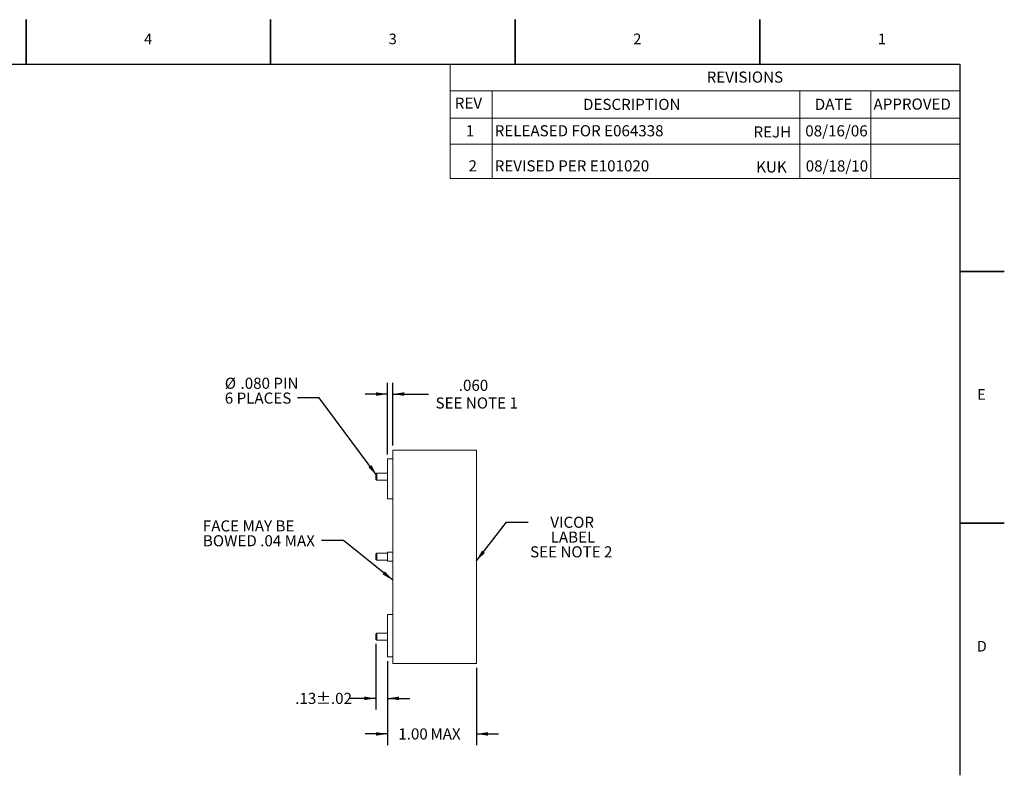
# Model space of a CAD drawing. Units: inches. Extents: x 0 to 22, y 0 to 17.
# Drawn here: x 10.9 to 22, y 8.6 to 17 of the extents above; entities that cross this region are included whole.
import ezdxf

# ---------------------------------------------------------------- set-up
doc = ezdxf.new("R2010")
doc.units = ezdxf.units.IN
doc.header["$MEASUREMENT"] = 0
doc.layers.add('SLD-0', color=179, linetype='Continuous')
doc.styles.add('SLDTEXTSTYLE0', font='TXT', dxfattribs={"width": 0.605})
doc.styles.add('SLDTEXTSTYLE1', font='TXT', dxfattribs={"width": 0.638186})
doc.styles.add('SLDTEXTSTYLE5', font='TXT', dxfattribs={"width": 0.75})
doc.styles.add('SLDTEXTSTYLE7', font='TXT', dxfattribs={"width": 0.7})
doc.dimstyles.new('SLDDIMSTYLE2', dxfattribs={"dimtxt": 0.125, "dimasz": 0.13, "dimexe": 0, "dimexo": 0.0625, "dimgap": 0.03125, "dimtad": 0, "dimtih": 1, "dimtoh": 1, "dimrnd": 1e-09, "dimzin": 4, "dimdsep": 46, "dimtxsty": 'SLDTEXTSTYLE5', "dimsah": 1, "dimcen": 0.09, "dimadec": 0, "dimazin": 0, "dimtfac": 1, "dimtofl": 0, "dimtmove": 0, "dimatfit": 3, "dimfxl": 1, "dimtolj": 1, "dimtzin": 12, "dimarcsym": 0})
doc.dimstyles.new('SLDDIMSTYLE6', dxfattribs={"dimtxt": 0.125, "dimasz": 0.13, "dimexe": 0, "dimexo": 0.0625, "dimgap": 0.03125, "dimtad": 0, "dimtih": 1, "dimtoh": 1, "dimrnd": 1e-09, "dimzin": 12, "dimdsep": 46, "dimtxsty": 'SLDTEXTSTYLE5', "dimsah": 1, "dimcen": 0.09, "dimadec": 0, "dimazin": 0, "dimtol": 1, "dimtp": 0.02, "dimtm": 0.02, "dimtfac": 1, "dimtofl": 0, "dimtmove": 0, "dimatfit": 3, "dimfxl": 1, "dimtolj": 1, "dimtzin": 12, "dimarcsym": 0})
doc.dimstyles.new('SLDDIMSTYLE7', dxfattribs={"dimtxt": 0, "dimasz": 0.13, "dimexe": 0, "dimexo": 0.0625, "dimgap": 0, "dimtad": 0, "dimtih": 1, "dimtoh": 1, "dimdec": 0, "dimrnd": 1e-09, "dimzin": 0, "dimdsep": 46, "dimtxsty": 'Standard', "dimsah": 1, "dimcen": 0.09, "dimadec": 0, "dimazin": 0, "dimtfac": 0.13, "dimtdec": 0, "dimtofl": 0, "dimtmove": 0, "dimatfit": 3, "dimfxl": 1, "dimtolj": 1, "dimtzin": 0, "dimarcsym": 0})

# ---------------------------------------------------------------- blocks, each defined once
blk = doc.blocks.new('*D30')
at = {"layer": 'SLD-0'}
for p, q in [((15.076, 12.113), (15.076, 12.918)), ((15.136, 12.213), (15.136, 12.918)), ((15.076, 12.793), (14.826, 12.793)), ((15.136, 12.793), (15.539, 12.793))]:
    blk.add_line(p, q, dxfattribs=at)
for points in [[(15.076, 12.793), (14.946, 12.813), (14.946, 12.773)], [(15.136, 12.793), (15.266, 12.773), (15.266, 12.813)]]:
    blk.add_solid(points, dxfattribs=at)
at = {"layer": 'SLD-0', "char_height": 0.125, "attachment_point": 1}
for s, insert, style in [('.060', (15.878, 12.954), 'SLDTEXTSTYLE5'), ('SEE NOTE 1', (15.617, 12.755), 'SLDTEXTSTYLE7')]:
    blk.add_mtext(s, dxfattribs=dict(at, insert=insert, style=style))
blk = doc.blocks.new('*D31')
at = {"layer": 'SLD-0'}
for p, q in [((15.076, 9.788), (15.076, 8.844)), ((16.076, 9.713), (16.076, 8.844)), ((15.076, 8.969), (14.826, 8.969)), ((16.076, 8.969), (16.326, 8.969))]:
    blk.add_line(p, q, dxfattribs=at)
for points in [[(15.076, 8.969), (14.946, 8.989), (14.946, 8.949)], [(16.076, 8.969), (16.206, 8.949), (16.206, 8.989)]]:
    blk.add_solid(points, dxfattribs=at)
at = {"layer": 'SLD-0', "char_height": 0.125, "attachment_point": 1, "style": 'SLDTEXTSTYLE5'}
for s, insert in [('1.00', (15.198, 9.031)), (' MAX', (15.521, 9.031))]:
    blk.add_mtext(s, dxfattribs=dict(at, insert=insert))
blk = doc.blocks.new('*D32')
at = {"layer": 'SLD-0'}
for p, q in [((14.946, 9.983), (14.946, 9.244)), ((15.076, 9.788), (15.076, 9.244)), ((14.946, 9.369), (14.655, 9.369)), ((15.076, 9.369), (15.326, 9.369))]:
    blk.add_line(p, q, dxfattribs=at)
for points in [[(14.946, 9.369), (14.816, 9.389), (14.816, 9.349)], [(15.076, 9.369), (15.206, 9.349), (15.206, 9.389)]]:
    blk.add_solid(points, dxfattribs=at)
at = {"layer": 'SLD-0', "char_height": 0.125, "attachment_point": 1, "style": 'SLDTEXTSTYLE5'}
for s, insert in [('.13', (14.039, 9.431)), ('±.02', (14.27, 9.431))]:
    blk.add_mtext(s, dxfattribs=dict(at, insert=insert))
blk = doc.blocks.new('SW_NOTE_4')
at = {"layer": 'SLD-0', "color": 0, "char_height": 0.125, "attachment_point": 1, "style": 'SLDTEXTSTYLE0'}
for s, insert in [('VICOR', (0.247, 0.06)), ('LABEL', (0.251, -0.107)), ('SEE NOTE 2', (0.02, -0.273))]:
    blk.add_mtext(s, dxfattribs=dict(at, insert=insert))
blk = doc.blocks.new('SW_NOTE_5')
at = {"layer": 'SLD-0', "color": 0, "char_height": 0.125, "attachment_point": 1, "style": 'SLDTEXTSTYLE0'}
for s, insert in [('FACE MAY BE', (-1.334, 0.227)), ('BOWED .04 MAX', (-1.334, 0.06))]:
    blk.add_mtext(s, dxfattribs=dict(at, insert=insert))
blk = doc.blocks.new('SW_NOTE_6')
at = {"layer": 'SLD-0', "color": 0, "char_height": 0.125, "attachment_point": 1, "style": 'SLDTEXTSTYLE0'}
for s, insert in [('%%c', (-0.816, 0.227)), ('.080 PIN', (-0.639, 0.227)), ('6 PLACES', (-0.816, 0.06))]:
    blk.add_mtext(s, dxfattribs=dict(at, insert=insert))

msp = doc.modelspace()

# ---------------------------------------------------------------- linework, layer by layer
at = {"color": 7, "linetype": 'Continuous', "lineweight": 15}
for p, q in [((16.076, 12.163), (15.136, 12.163)), ((15.136, 9.763), (15.136, 12.163)), ((16.076, 9.763), (16.076, 12.163)), ((15.076, 12.063), (15.076, 11.613)), ((15.076, 12.063), (15.136, 12.063)), ((14.956, 11.903), (14.946, 11.893)), ((14.946, 11.833), (14.946, 11.893)), ((15.076, 11.903), (14.956, 11.903)), ((14.956, 11.903), (14.956, 11.823)), ((14.946, 11.833), (14.956, 11.823)), ((14.956, 11.823), (15.076, 11.823)), ((15.076, 11.613), (15.136, 11.613)), ((14.956, 11.003), (14.946, 10.993)), ((14.946, 10.933), (14.946, 10.993)), ((15.076, 11.003), (14.956, 11.003)), ((14.956, 11.003), (14.956, 10.923)), ((15.136, 11.013), (15.076, 11.013)), ((15.076, 11.013), (15.076, 10.913)), ((14.946, 10.933), (14.956, 10.923)), ((14.956, 10.923), (15.076, 10.923)), ((15.076, 10.913), (15.136, 10.913)), ((15.136, 10.313), (15.076, 10.313)), ((15.076, 10.313), (15.076, 9.838)), ((14.956, 10.103), (14.946, 10.093)), ((14.946, 10.033), (14.946, 10.093)), ((15.076, 10.103), (14.956, 10.103)), ((14.956, 10.103), (14.956, 10.023)), ((14.946, 10.033), (14.956, 10.023)), ((14.956, 10.023), (15.076, 10.023)), ((15.076, 9.838), (15.136, 9.838)), ((16.076, 9.763), (15.136, 9.763))]:
    msp.add_line(p, q, dxfattribs=at)
at = {"layer": 'SLD-0'}
for p, q in [((11.012, 16.506), (11.012, 17.006)), ((11.012, 17.006), (11.012, 16.506)), ((13.762, 16.506), (13.762, 17.006)), ((13.762, 17.006), (13.762, 16.506)), ((16.512, 16.506), (16.512, 17.006)), ((16.512, 17.006), (16.512, 16.506)), ((19.262, 16.506), (19.262, 17.006)), ((19.262, 17.006), (19.262, 16.506)), ((8.262, 16.506), (11.012, 16.506)), ((11.012, 16.506), (13.762, 16.506)), ((13.762, 16.506), (16.512, 16.506)), ((16.512, 16.506), (19.262, 16.506)), ((19.262, 16.506), (21.512, 16.506)), ((21.512, 16.506), (21.512, 14.172)), ((21.512, 14.172), (22.012, 14.172)), ((22.012, 14.172), (21.512, 14.172)), ((21.512, 14.172), (21.512, 11.339)), ((21.512, 11.339), (22.012, 11.339)), ((22.012, 11.339), (21.512, 11.339)), ((21.512, 11.339), (21.512, 8.506))]:
    msp.add_line(p, q, dxfattribs=at)
at = {"layer": 'SLD-0', "color": 189, "lineweight": 15}
for p, q in [((15.782, 16.506), (15.782, 16.206)), ((15.782, 16.506), (21.512, 16.506)), ((21.512, 16.506), (21.512, 16.206)), ((15.782, 16.206), (16.252, 16.206)), ((15.782, 15.897), (15.782, 16.206)), ((15.782, 16.206), (16.252, 16.206)), ((15.782, 16.206), (16.252, 16.206)), ((15.782, 15.897), (15.782, 16.206)), ((15.782, 16.206), (16.252, 16.206)), ((16.252, 16.206), (16.252, 15.897)), ((16.252, 16.206), (19.712, 16.206)), ((16.252, 16.206), (16.252, 15.897)), ((16.252, 16.206), (19.712, 16.206)), ((16.252, 16.206), (16.252, 15.897)), ((16.252, 16.206), (19.712, 16.206)), ((16.252, 16.206), (16.252, 15.897)), ((16.252, 16.206), (19.712, 16.206)), ((19.712, 16.206), (19.712, 15.897)), ((19.712, 16.206), (20.512, 16.206)), ((19.712, 16.206), (19.712, 15.897)), ((19.712, 16.206), (19.712, 15.217)), ((19.712, 16.206), (20.512, 16.206)), ((19.712, 16.206), (19.712, 15.897)), ((19.712, 16.206), (19.712, 15.897)), ((19.712, 16.206), (20.512, 16.206)), ((19.712, 16.206), (20.512, 16.206)), ((20.512, 16.206), (20.512, 15.897)), ((20.512, 16.206), (21.512, 16.206)), ((20.512, 16.206), (20.512, 15.897)), ((20.512, 16.206), (21.512, 16.206)), ((20.512, 16.206), (21.512, 16.206)), ((20.512, 16.206), (21.512, 16.206)), ((20.512, 16.206), (20.512, 15.897)), ((20.512, 16.206), (20.512, 15.897)), ((21.512, 16.206), (21.512, 15.897)), ((21.512, 16.206), (21.512, 15.897)), ((15.782, 15.897), (16.252, 15.897)), ((15.782, 15.897), (16.252, 15.897)), ((15.782, 15.217), (15.782, 15.897)), ((15.782, 15.897), (16.252, 15.897)), ((15.782, 15.897), (16.252, 15.897)), ((15.782, 15.606), (15.782, 15.897)), ((16.252, 15.897), (19.712, 15.897)), ((16.252, 15.897), (16.252, 15.217)), ((16.252, 15.897), (19.712, 15.897)), ((16.252, 15.897), (16.252, 15.606)), ((16.252, 15.897), (19.712, 15.897)), ((16.252, 15.897), (16.252, 15.606)), ((16.252, 15.897), (16.252, 15.606)), ((16.252, 15.897), (19.712, 15.897)), ((19.712, 15.897), (20.512, 15.897)), ((19.712, 15.897), (20.512, 15.897)), ((19.712, 15.897), (19.712, 15.606)), ((19.712, 15.897), (19.712, 15.606)), ((19.712, 15.897), (20.512, 15.897)), ((19.712, 15.897), (20.512, 15.897)), ((19.712, 15.897), (19.712, 15.606)), ((20.512, 15.897), (21.512, 15.897)), ((20.512, 15.897), (20.512, 15.217)), ((20.512, 15.897), (21.512, 15.897)), ((20.512, 15.897), (20.512, 15.606)), ((20.512, 15.897), (20.512, 15.606)), ((20.512, 15.897), (21.512, 15.897)), ((20.512, 15.897), (20.512, 15.606)), ((20.512, 15.897), (21.512, 15.897)), ((21.512, 15.897), (21.512, 15.217)), ((21.512, 15.897), (21.512, 15.606)), ((16.252, 15.606), (15.782, 15.606)), ((16.252, 15.606), (15.782, 15.606)), ((19.712, 15.606), (16.252, 15.606)), ((19.712, 15.606), (16.252, 15.606)), ((20.512, 15.606), (19.712, 15.606)), ((20.512, 15.606), (19.712, 15.606)), ((21.512, 15.606), (20.512, 15.606)), ((21.512, 15.606), (20.512, 15.606)), ((21.512, 15.217), (15.782, 15.217))]:
    msp.add_line(p, q, dxfattribs=at)

# ---------------------------------------------------------------- block references
at = {"layer": 'SLD-0'}
for name, p in [('SW_NOTE_6', (14.063, 12.75)), ('SW_NOTE_4', (16.66, 11.353)), ('SW_NOTE_5', (14.335, 11.145))]:
    msp.add_blockref(name, p, dxfattribs=at)

# ---------------------------------------------------------------- texts
at = {"color": 7, "linetype": 'Continuous', "lineweight": 0, "attachment_point": 1}
for s, insert, char_height, style in [('4', (12.34, 16.849), 0.12, 'SLDTEXTSTYLE1'), ('3', (15.09, 16.849), 0.12, 'SLDTEXTSTYLE1'), ('2', (17.84, 16.849), 0.12, 'SLDTEXTSTYLE1'), ('1', (20.59, 16.849), 0.12, 'SLDTEXTSTYLE1'), ('REVISIONS', (18.665, 16.422), 0.125, 'SLDTEXTSTYLE0'), ('REV', (15.833, 16.129), 0.125, 'SLDTEXTSTYLE0'), ('DESCRIPTION', (17.275, 16.115), 0.125, 'SLDTEXTSTYLE0'), ('DATE', (19.881, 16.116), 0.125, 'SLDTEXTSTYLE0'), ('APPROVED', (20.541, 16.118), 0.125, 'SLDTEXTSTYLE0'), ('1', (15.958, 15.818), 0.125, 'SLDTEXTSTYLE0'), ('RELEASED FOR E064338', (16.282, 15.818), 0.125, 'SLDTEXTSTYLE0'), ('REJH', (19.192, 15.805), 0.125, 'SLDTEXTSTYLE0'), ('08/16/06', (19.774, 15.817), 0.125, 'SLDTEXTSTYLE0'), ('2', (15.988, 15.423), 0.125, 'SLDTEXTSTYLE0'), ('REVISED PER E101020', (16.282, 15.423), 0.125, 'SLDTEXTSTYLE0'), ('KUK', (19.222, 15.411), 0.125, 'SLDTEXTSTYLE0'), ('08/18/10', (19.779, 15.422), 0.125, 'SLDTEXTSTYLE0'), ('E', (21.706, 12.849), 0.12, 'SLDTEXTSTYLE1'), ('D', (21.702, 10.016), 0.12, 'SLDTEXTSTYLE1')]:
    msp.add_mtext(s, dxfattribs=dict(at, insert=insert, char_height=char_height, style=style))

# ---------------------------------------------------------------- dimensions: what is measured, and where the dimension line sits
at = {"layer": 'SLD-0'}
for base, p1, p2, text, picture, middle in [((15.136, 12.793), (15.076, 12.063), (15.136, 12.163), '<>\\PSEE NOTE 1', '*D30', (16.039, 12.793)), ((16.076, 8.969), (15.076, 9.838), (16.076, 9.763), '<> MAX', '*D31', (15.571, 8.969))]:
    dim = msp.add_linear_dim(base=base, p1=p1, p2=p2, text=text, dimstyle='SLDDIMSTYLE2', dxfattribs=at)
    dim.commit()
    dim.dimension.update_dxf_attribs({"geometry": picture, "text_midpoint": middle, "dimtype": 160})
dim = msp.add_linear_dim(base=(15.076, 9.369), p1=(14.946, 10.033), p2=(15.076, 9.838), dimstyle='SLDDIMSTYLE6', dxfattribs=at)
dim.commit()
dim.dimension.update_dxf_attribs({"geometry": '*D32', "text_midpoint": (14.316, 9.369), "dimtype": 160})

# ---------------------------------------------------------------- leaders
for points in [[(14.956, 11.877), (14.31, 12.75), (14.063, 12.75)], [(16.076, 10.916), (16.414, 11.353), (16.66, 11.353)], [(15.136, 10.699), (14.581, 11.145), (14.335, 11.145)]]:
    msp.add_leader(points, dimstyle='SLDDIMSTYLE7', dxfattribs=at)

doc.saveas('drawing.dxf')
